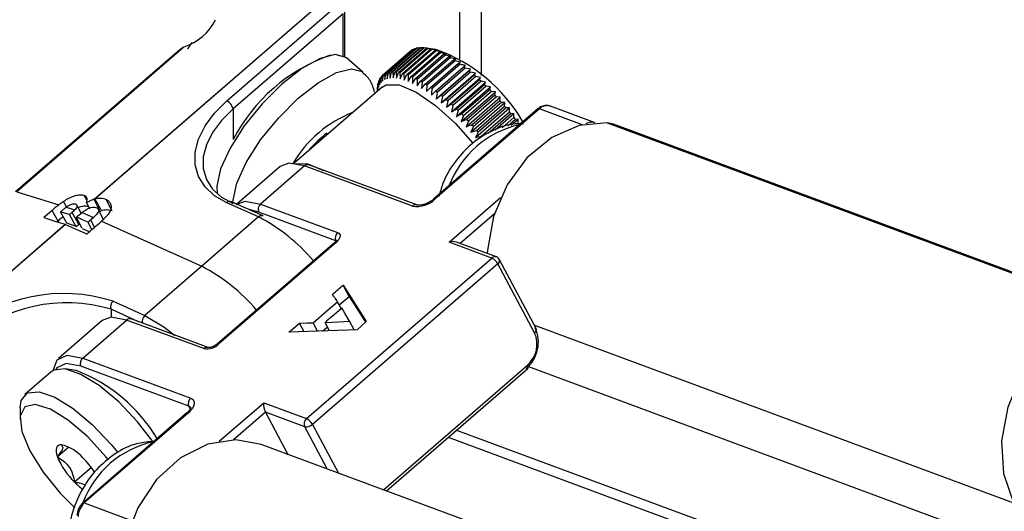
# Paper-space layout 'Sheet2' of a CAD drawing. Units: inches. Extents: x 0.1 to 10.9, y 0.1 to 8.4.
# Drawn here: x 3.1 to 3.3, y 3.4 to 3.5 of the extents above; entities that cross this region are included whole.
import ezdxf

# ---------------------------------------------------------------- set-up
doc = ezdxf.new("R2010")
doc.units = ezdxf.units.IN
doc.header["$MEASUREMENT"] = 0

psp = doc.layouts.new('Sheet2')

# ---------------------------------------------------------------- linework, layer by layer
at = {"color": 7, "linetype": 'Continuous', "lineweight": 25}
for p, q in [((3.194195292793939, 3.460988460705826), (3.194195292793939, 3.573646812600265)), ((3.112377357961704, 3.434827682917364), (3.160965703331658, 3.476906156823243)), ((3.16106191555354, 3.476869197250203), (3.112581515603257, 3.434884295596703)), ((3.14042439395995, 3.455593976356703), (3.163647912346551, 3.475706584014143)), ((3.164980803615544, 3.474014070232874), (3.141756111909164, 3.453901462575434)), ((3.165346879386605, 3.464918788635676), (3.165346879386605, 3.474779514723727)), ((3.131406258138225, 3.467012431116406), (3.096045919957203, 3.436388638218408)), ((3.1304558691172, 3.466406558115503), (3.095771363128906, 3.436369718436971)), ((3.17916037314528, 3.466041802329193), (3.173238628220449, 3.460913221574995)), ((3.173524918246536, 3.461144072241522), (3.179446663171367, 3.46627265299572)), ((3.179606234661316, 3.466375758471303), (3.173683316416707, 3.461247031052133)), ((3.174020059193292, 3.461418335739873), (3.179941804118123, 3.466547063159043)), ((3.180126015323433, 3.466619222325455), (3.174204270398602, 3.461490641571257)), ((3.17458677264657, 3.461601520290376), (3.18050969089118, 3.466730101044574)), ((3.18071736849207, 3.46677116723684), (3.17479562356724, 3.461642586482643)), ((3.175225058606369, 3.461692159243308), (3.1811468035312, 3.466820886662477)), ((3.181377947527672, 3.466830566550655), (3.175456202602841, 3.461701985796457)), ((3.175929050473795, 3.461690252598667), (3.181850795398626, 3.466818833352864)), ((3.18210305915112, 3.466797126936952), (3.17618131422629, 3.461668546182755)), ((3.176694054969731, 3.461595360361537), (3.182616973214341, 3.466724087780706)), ((3.182889183403079, 3.466670995060705), (3.176967438478248, 3.461542414306507)), ((3.177518898774399, 3.461408362521752), (3.18344064369923, 3.466536943275949)), ((3.183731627004432, 3.466453050911748), (3.177809882079601, 3.461324323492577)), ((3.178395368649344, 3.461130139069146), (3.184317113574175, 3.466258719823343)), ((3.184625696676063, 3.466144174479914), (3.178703951751232, 3.461015593725717)), ((3.179180319581524, 3.46604165566422), (3.17916037314528, 3.466041802329193)), ((3.179321117955009, 3.460762303318416), (3.18524286287984, 3.465890884072613)), ((3.179737646476569, 3.466370331867325), (3.179606234661316, 3.466375758471303)), ((3.185566699138855, 3.465746419074819), (3.179644954214025, 3.460617838320621)), ((3.180363025918799, 3.46660294251352), (3.180126015323433, 3.466619222325455)), ((3.180290280092499, 3.460306761914203), (3.186212025017329, 3.465435489333372)), ((3.186548767793915, 3.465261838006074), (3.180627022869084, 3.460133257251877)), ((3.181052937948877, 3.466739340937834), (3.18071736849207, 3.46677116723684)), ((3.181296988462917, 3.459766301490981), (3.187218733387748, 3.464895028910151)), ((3.181805035927243, 3.466779673805239), (3.181377947527672, 3.466830566550655)), ((3.183455896856357, 3.466607049132747), (3.18210305915112, 3.466797126936952)), ((3.182616973214341, 3.466724087780706), (3.183410137384974, 3.466613355726559)), ((3.184226767951188, 3.466457157530974), (3.182889183403079, 3.466670995060705)), ((3.18456820400689, 3.46644645098799), (3.183410137384974, 3.466613502391532)), ((3.18344064369923, 3.466536943275949), (3.184226767951188, 3.466457157530974)), ((3.185049265116298, 3.46621970694069), (3.183731627004432, 3.466453050911748)), ((3.184317113574175, 3.466258719823343), (3.185049265116298, 3.46621970694069)), ((3.185919868392348, 3.465895870681674), (3.184625696676063, 3.466144174479914)), ((3.18524286287984, 3.465890884072613), (3.185919868392348, 3.465895870681674)), ((3.186833884500222, 3.465487555398568), (3.185566699138855, 3.465746419074819)), ((3.186212025017329, 3.465435489333372), (3.186833884500222, 3.465487555398568)), ((3.187785446841026, 3.464996961065955), (3.186548767793915, 3.465261838006074)), ((3.187218733387748, 3.464895028910151), (3.187785446841026, 3.464996961065955)), ((3.16911792915645, 3.461695092542755), (3.165670715645621, 3.464680458055558)), ((3.187567209362124, 3.464693217908155), (3.181645464437294, 3.459564637153958)), ((3.182335376467371, 3.459143855348199), (3.18825829471198, 3.464272436102396)), ((3.188616157244589, 3.464043785410455), (3.182693238999979, 3.458915204656257)), ((3.183400750826742, 3.45844279678022), (3.189323669071352, 3.463571377534417)), ((3.189688571522634, 3.46331706047231), (3.183766826597803, 3.45818833305314)), ((3.184487244942136, 3.4576670857413), (3.190408989866966, 3.46279581316047)), ((3.188771035455422, 3.464426874318312), (3.187567209362124, 3.464693217908155)), ((3.18825829471198, 3.464272436102396), (3.188771035455422, 3.464426874318312)), ((3.189782437104957, 3.463780521785032), (3.188616157244589, 3.464043785410455)), ((3.189323669071352, 3.463571377534417), (3.189782437104957, 3.463780521785032)), ((3.190408989866966, 3.46279581316047), (3.190814958510515, 3.463061570090423)), ((3.173094309887627, 3.460684717548027), (3.17287020580983, 3.460490973119512)), ((3.173238628220449, 3.460913221574995), (3.173326627203878, 3.459790941206341)), ((3.173326627203878, 3.459790941206341), (3.173524918246536, 3.461144072241522)), ((3.173683316416707, 3.461247031052133), (3.17377718199903, 3.460082071176516)), ((3.17377718199903, 3.460082071176516), (3.174020059193292, 3.461418335739873)), ((3.174204270398602, 3.461490641571257), (3.174296962661146, 3.460286228818069)), ((3.174296962661146, 3.460286228818069), (3.17458677264657, 3.461601520290376)), ((3.17479562356724, 3.461642586482643), (3.174885969190226, 3.460402387476194)), ((3.174885969190226, 3.460402387476194), (3.175225058606369, 3.461692159243308)), ((3.175456202602841, 3.461701985796457), (3.175538334987374, 3.46042981382603)), ((3.175538334987374, 3.46042981382603), (3.175929050473795, 3.461690252598667)), ((3.17618131422629, 3.461668546182755), (3.176251713413032, 3.460368507867575)), ((3.176251713413032, 3.460368507867575), (3.176694054969731, 3.461595360361537)), ((3.176967438478248, 3.461542414306507), (3.177022584507863, 3.460218616265802)), ((3.177022584507863, 3.460218616265802), (3.177518898774399, 3.461408362521752)), ((3.177809882079601, 3.461324323492577), (3.177845081672973, 3.459981165675518)), ((3.177845081672973, 3.459981165675518), (3.178395368649344, 3.461130139069146)), ((3.178703951751232, 3.461015593725717), (3.178716858268802, 3.459657329416502)), ((3.178716858268802, 3.459657329416502), (3.179321117955009, 3.460762303318416)), ((3.184660896269434, 3.456035291258596), (3.19186390639298, 3.462273832523768)), ((3.190779758917144, 3.462517003047975), (3.184858013992313, 3.457388422293778)), ((3.185586645575099, 3.456821268845582), (3.191509563819709, 3.46194984959978)), ((3.185719230710131, 3.455183461099011), (3.192922240833677, 3.461422002364183)), ((3.191883852829223, 3.461648453081538), (3.185962107904393, 3.456519725662369)), ((3.186695432766295, 3.455909746042238), (3.192617177691126, 3.461038326796436)), ((3.192993813340198, 3.460715810522172), (3.187070895095589, 3.455587229767974)), ((3.19186390639298, 3.462273832523768), (3.190779758917144, 3.462517003047975)), ((3.191509563819709, 3.46194984959978), (3.19186390639298, 3.462273832523768)), ((3.191509563819709, 3.46194984959978), (3.191883852829223, 3.461648453081538)), ((3.192922240833677, 3.461422002364183), (3.191883852829223, 3.461648453081538)), ((3.192617177691126, 3.461038326796436), (3.192922240833677, 3.461422002364183)), ((3.19398526855349, 3.460510626225811), (3.192993813340198, 3.460715810522172)), ((3.172309358955447, 3.458772059643214), (3.172249519646716, 3.458719553583102)), ((3.172249519646716, 3.458719553583102), (3.172277679321413, 3.457797617566719)), ((3.172277679321413, 3.457797617566719), (3.172323438792796, 3.459172455017812)), ((3.172485356922304, 3.459487051383568), (3.172375064863074, 3.459390985826659)), ((3.172375064863074, 3.459390985826659), (3.172424344293793, 3.458415223765412)), ((3.172424344293793, 3.458415223765412), (3.17250295671899, 3.45979152786623)), ((3.17274700723303, 3.460125337343368), (3.172582742463964, 3.459982632325242)), ((3.172582742463964, 3.459982632325242), (3.172648448371591, 3.458955244193717)), ((3.172648448371591, 3.458955244193717), (3.172764607029716, 3.460328321665143)), ((3.17287020580983, 3.460490973119512), (3.172949991554805, 3.459414745552185)), ((3.179644954214025, 3.460617838320621), (3.179630874376676, 3.459249014133395)), ((3.179630874376676, 3.459249014133395), (3.180290280092499, 3.460306761914203)), ((3.180627022869084, 3.460133257251877), (3.18058243671748, 3.458758419800783)), ((3.18058243671748, 3.458758419800783), (3.181296988462917, 3.459766301490981)), ((3.181645464437294, 3.459564637153958), (3.181566852012097, 3.45818833305314)), ((3.181566852012097, 3.45818833305314), (3.182335376467371, 3.459143855348199)), ((3.182693238999979, 3.458915204656257), (3.182578253661632, 3.45754198051986)), ((3.186781085110165, 3.454272084960639), (3.19398526855349, 3.460510626225811)), ((3.18780539327727, 3.454937797270274), (3.19372831152188, 3.460066378024471)), ((3.18784176619042, 3.453306149452542), (3.195045949633745, 3.459544690717714)), ((3.194102600531394, 3.459724648638825), (3.188180855606563, 3.454596067884627)), ((3.188911833828907, 3.453910849133666), (3.194833578753738, 3.459039429887864)), ((3.195206694443474, 3.458680394035476), (3.189284949518643, 3.453551813281279)), ((3.19372831152188, 3.460066378024471), (3.19398526855349, 3.460510626225811)), ((3.195045949633745, 3.459544690717714), (3.194102600531394, 3.459724648638825)), ((3.194833578753738, 3.459039429887864), (3.195045949633745, 3.459544690717714)), ((3.196098417475547, 3.458529915773814), (3.195206694443474, 3.458680394035476)), ((3.17321281518531, 3.458495302840332), (3.154640336402837, 3.442410995314292)), ((3.17222018665224, 3.457983882081642), (3.172206106814892, 3.457971855553907)), ((3.172206106814892, 3.457971855553907), (3.172208453454449, 3.457625432889144)), ((3.172206106814892, 3.457960709016006), (3.172206106814892, 3.457623672909476)), ((3.172216666692903, 3.457632619472791), (3.172224879931356, 3.458474769744199)), ((3.182578253661632, 3.45754198051986), (3.183400750826742, 3.45844279678022)), ((3.18361194838697, 3.456823028825251), (3.184487244942136, 3.4576670857413)), ((3.184858013992313, 3.457388422293778), (3.184660896269434, 3.456035291258596)), ((3.184660896269434, 3.456035291258596), (3.185586645575099, 3.456821268845582)), ((3.185962107904393, 3.456519725662369), (3.185719230710131, 3.455183461099011)), ((3.188894234032222, 3.452291374508642), (3.196098417475547, 3.458529915773814)), ((3.189932622036675, 3.45123333339789), (3.19713680548, 3.457471874663062)), ((3.190007714502534, 3.452834621566339), (3.195929459427364, 3.457963202320536)), ((3.196296708518205, 3.457588913311021), (3.190374963593374, 3.452460332556824)), ((3.191087168699253, 3.451715127832159), (3.197008913624084, 3.456843855251329)), ((3.195929459427364, 3.457963202320536), (3.196098417475547, 3.458529915773814)), ((3.19713680548, 3.457471874663062), (3.196296708518205, 3.457588913311021)), ((3.197008913624084, 3.456843855251329), (3.19713680548, 3.457471874663062)), ((3.185719230710131, 3.455183461099011), (3.186695432766295, 3.455909746042238)), ((3.187070895095589, 3.455587229767974), (3.186781085110165, 3.454272084960639)), ((3.186781085110165, 3.454272084960639), (3.18780539327727, 3.454937797270274)), ((3.188180855606563, 3.454596067884627), (3.18784176619042, 3.453306149452542)), ((3.190952236924663, 3.450137746054208), (3.198155247048209, 3.45637628731938)), ((3.19736912279625, 3.456456219729328), (3.19144737787142, 3.45132763897513)), ((3.191944865457734, 3.449011065736382), (3.199149048901059, 3.455249607001554)), ((3.192144329820171, 3.450558821189912), (3.198066074745002, 3.45568740194411)), ((3.198416897358936, 3.45528876654918), (3.192495152434105, 3.45016003913001)), ((3.193172157946613, 3.449371714903466), (3.199093902871444, 3.454500442322635)), ((3.198155247048209, 3.45637628731938), (3.19736912279625, 3.456456219729328)), ((3.199149048901059, 3.455249607001554), (3.198416897358936, 3.45528876654918)), ((3.199093902871444, 3.454500442322635), (3.199149048901059, 3.455249607001554)), ((3.218206108752277, 3.45098752290418), (3.208793737484793, 3.45447858924175)), ((3.206127954946807, 3.453920089026926), (3.184134075688644, 3.434872855728857)), ((3.206438884688254, 3.453926248955766), (3.18444500543009, 3.434879015657697)), ((3.18784176619042, 3.453306149452542), (3.188911833828907, 3.453910849133666)), ((3.189284949518643, 3.453551813281279), (3.188894234032222, 3.452291374508642)), ((3.188894234032222, 3.452291374508642), (3.190007714502534, 3.452834621566339)), ((3.189284949518643, 3.453551813281279), (3.188911833828907, 3.453910849133666)), ((3.190374963593374, 3.452460332556824), (3.189932622036675, 3.45123333339789)), ((3.192908160996328, 3.447859305708279), (3.200111171119874, 3.454097846973451)), ((3.199434165607366, 3.45409286036439), (3.193512420682536, 3.448964279610192)), ((3.194165959799462, 3.448160995556465), (3.200087704724293, 3.453289576310663)), ((3.200416234262425, 3.452875541093633), (3.19561618304636, 3.448718762446428)), ((3.197066406293257, 3.449488166891535), (3.201038093745318, 3.452927607158828)), ((3.200111171119874, 3.454097846973451), (3.199434165607366, 3.45409286036439)), ((3.200087704724293, 3.453289576310663), (3.200111171119874, 3.454097846973451)), ((3.201038093745318, 3.452927607158828), (3.200416234262425, 3.452875541093633)), ((3.201042787024434, 3.452061550496922), (3.201038093745318, 3.452927607158828)), ((3.189932622036675, 3.45123333339789), (3.191087168699253, 3.451715127832159)), ((3.19144737787142, 3.45132763897513), (3.190952236924663, 3.450137746054208)), ((3.198581162128002, 3.449930508448235), (3.201042787024434, 3.452061550496922)), ((3.201356063405439, 3.451643261995693), (3.199782641581742, 3.450281037732224)), ((3.20045964709425, 3.450478742114993), (3.201922776858717, 3.45174534081647)), ((3.201922776858717, 3.45174534081647), (3.201356063405439, 3.451643261995693)), ((3.201952109853193, 3.450823404800087), (3.201922776858717, 3.45174534081647)), ((3.220747519393684, 3.450954376620422), (3.329352344781474, 3.410672255296258)), ((3.22205225098798, 3.450666179949695), (3.220747519393684, 3.450954376620422)), ((3.33065707637577, 3.410384058625531), (3.22205225098798, 3.450666179949695)), ((3.161622762407923, 3.448457552130618), (3.161560576459633, 3.448807201424773)), ((3.192495152434105, 3.45016003913001), (3.191944865457734, 3.449011065736382)), ((3.191944865457734, 3.449011065736382), (3.193172157946613, 3.449371714903466)), ((3.193512420682536, 3.448964279610192), (3.192908160996328, 3.447859305708279)), ((3.159205723663093, 3.446733945375204), (3.159428654421112, 3.446558387403265)), ((3.1605714678859, 3.447998490767068), (3.160856584592207, 3.447794919785404)), ((3.192908160996328, 3.447859305708279), (3.194165959799462, 3.448160995556465)), ((3.157904512028135, 3.44536218788853), (3.157924458464378, 3.445254682463776)), ((3.158257681281627, 3.445544199119254), (3.158352720183729, 3.445853662210977)), ((3.180563663601016, 3.433609190326828), (3.157756673735975, 3.442068385938811)), ((3.151677703960753, 3.441746602989409), (3.142496476689741, 3.43379604150164)), ((3.156814497953404, 3.441847508490407), (3.147533538501173, 3.433810121338989)), ((3.179621487818444, 3.433388312878423), (3.156814497953404, 3.441847508490407)), ((3.096045919957203, 3.436388638218408), (3.104900964329641, 3.433619163544949)), ((3.106576464974114, 3.433214074891235), (3.105922925857187, 3.434369208213703)), ((3.110813322696239, 3.434617658676915), (3.110246609242961, 3.435620993752969)), ((3.111419929022004, 3.43296606442294), (3.110776949783089, 3.434103597948722)), ((3.112581515603257, 3.434884295596703), (3.112377357961704, 3.434827682917364)), ((3.113571797496769, 3.432354178158169), (3.112377357961704, 3.434827682917364)), ((3.116142541132653, 3.432401257614303), (3.115020847423888, 3.434718857507858)), ((3.147121703258728, 3.431072032969619), (3.14042439395995, 3.434082478192699)), ((3.148082652157765, 3.431285137174488), (3.141385342858987, 3.434295582397568)), ((3.147533538501173, 3.433810121338989), (3.163823910313408, 3.427767817806862)), ((3.104782459031957, 3.430223429439426), (3.103515273670591, 3.432466523527012)), ((3.106632784323509, 3.429784754507037), (3.105289333176504, 3.43216204704435)), ((3.106454439717094, 3.433133555821398), (3.108281298613064, 3.432562149089004)), ((3.108547642202907, 3.429159228399834), (3.107185417939438, 3.431569080561017)), ((3.109074462783697, 3.429615356463937), (3.107712238520228, 3.432025208625119)), ((3.109649389475428, 3.431879130312629), (3.108702520413741, 3.433554190962185)), ((3.109143688650661, 3.431462161796151), (3.109825387442285, 3.432023448645451)), ((3.109825387442285, 3.432023448645451), (3.112240079547556, 3.430937687854919)), ((3.114455307290389, 3.430343841381751), (3.113326573662949, 3.432674787787792)), ((3.113798248214125, 3.432208686505567), (3.113590570613234, 3.432129780750427)), ((3.163447274664335, 3.426051250970121), (3.1471569028521, 3.432093554502249)), ((3.057772228764816, 3.387538055877838), (3.106252628715099, 3.429523250861283)), ((3.10634884093698, 3.429486437953215), (3.057868440986697, 3.387501096304798)), ((3.104782459031957, 3.430223429439426), (3.104580648029962, 3.430046258152791)), ((3.108615694750092, 3.42902898990436), (3.106632784323509, 3.429784754507037)), ((3.109147208609998, 3.429487611272994), (3.108622734668766, 3.429027376589664)), ((3.109791361168693, 3.428734339974848), (3.108669667459927, 3.431051939868403)), ((3.109331419815307, 3.429684582330901), (3.109148381929777, 3.429487904602939)), ((3.111877523735831, 3.428370757508317), (3.111110172600337, 3.429954739210026)), ((3.112240079547556, 3.430937687854919), (3.111681579332731, 3.430449293496892)), ((3.113951953105179, 3.430168283409811), (3.135101042122432, 3.420661606565087)), ((3.147121703258728, 3.431072032969619), (3.135101042122432, 3.420661606565087)), ((3.111408195824214, 3.427965082194713), (3.10989226666969, 3.428542942185892)), ((3.163193837592061, 3.425693681767458), (3.138445003492705, 3.404260649363677)), ((3.163504767333507, 3.425699695031326), (3.138755933234151, 3.404266662627545)), ((3.196411693856551, 3.4224048664268), (3.187360705081013, 3.425761734314642)), ((3.197353869639123, 3.422625890540177), (3.18889658067178, 3.425762467639504)), ((3.157255666190324, 3.388494751492675), (3.196411693856551, 3.4224048664268)), ((3.197642506304768, 3.421185347181457), (3.15848647863854, 3.387275232247332)), ((3.205399323364021, 3.406634715271599), (3.197642506304768, 3.421185347181457)), ((3.205778305652653, 3.4074912387103), (3.198021488593398, 3.422041870620159)), ((3.135101042122432, 3.420661606565087), (3.123080380986135, 3.410251326825527)), ((3.164977283656207, 3.416675545945733), (3.169875893733712, 3.40896566167764)), ((3.166244469017574, 3.414298106743447), (3.164977283656207, 3.416675545945733)), ((3.116383071687357, 3.413261918713579), (3.123080380986135, 3.410251326825527)), ((3.164563101774204, 3.411720029858944), (3.163780497481583, 3.413187852902527)), ((3.164153613171318, 3.412487674324383), (3.166244469017574, 3.414298106743447)), ((3.114112697914909, 3.409214405470797), (3.104831738462677, 3.401177018319379)), ((3.109968532455328, 3.401277777155405), (3.119249491907559, 3.409315164306823)), ((3.135539863719794, 3.403272860774695), (3.119249491907559, 3.409315164306823)), ((3.136482039502365, 3.403493884888073), (3.120190494370352, 3.4095361884202)), ((3.159592919190178, 3.40695151161194), (3.158641356849374, 3.408736717655755)), ((3.162108516796446, 3.40704640384907), (3.161179247531444, 3.408789223715867)), ((3.167279337062689, 3.407241174932392), (3.166300788366967, 3.409075660406926)), ((3.167912929743373, 3.40726508132289), (3.1534834431007, 3.406721394270276)), ((3.156719459051301, 3.406843272862324), (3.155742083675358, 3.40867790500183)), ((3.160638347113305, 3.40699096448951), (3.161663828600189, 3.407879314227219)), ((3.109968532455328, 3.401277777155405), (3.132775522320368, 3.392818581543421)), ((3.103305249430142, 3.398366917448571), (3.097754273555489, 3.393559826313832)), ((3.108585188435836, 3.398638247647475), (3.106222122400843, 3.398979390373232)), ((3.132398886671295, 3.391102161371653), (3.109591896806255, 3.399561356983637)), ((3.174115098095394, 3.373223554573511), (3.203985473030274, 3.399092322401965)), ((3.096731138708164, 3.390760431986007), (3.096731138708164, 3.388372286240737)), ((3.148204677414785, 3.391851619380517), (3.157255666190324, 3.388494751492675)), ((3.131984704789293, 3.389710457448736), (3.10999082553113, 3.370663224150667)), ((3.13229563453074, 3.389716470712604), (3.110302928592355, 3.370669384079507)), ((3.148551980069382, 3.389866508979348), (3.153310965093181, 3.380940038765361)), ((3.156879030541251, 3.386778331320907), (3.148551980069382, 3.389866508979348)), ((3.188958766620069, 3.386078886067625), (3.248581011192146, 3.363964888197082)), ((3.18719174703283, 3.384547850420946), (3.246813991604907, 3.362433852550403)), ((3.107031713048383, 3.382488380878781), (3.104628754140903, 3.380407938245565)), ((3.256260389145983, 3.342755519876182), (3.147655563758193, 3.383037641200345)), ((3.11180477790953, 3.378128324579857), (3.108262525496599, 3.375060533352576)), ((3.110302928592355, 3.370669384079507), (3.119715299859839, 3.367178317741936))]:
    psp.add_line(p, q, dxfattribs=at)
at = {"color": 8, "linetype": 'Continuous', "lineweight": 25}
for p, q in [((3.18961934565567, 3.464373341603394), (3.18961934565567, 3.564078536467141)), ((3.164980803615544, 3.465108426444964), (3.164980803615544, 3.474014070232874)), ((3.141756111909164, 3.453901462575434), (3.141756111909164, 3.447416817486607)), ((3.215491046783571, 3.450568647743061), (3.206438884688254, 3.453926248955766)), ((3.187360705081013, 3.425761734314642), (3.198242072711858, 3.435184958790082)), ((3.1471569028521, 3.432093554502249), (3.145103593238774, 3.432624335037293)), ((3.196923261280214, 3.431756958390636), (3.189669798406169, 3.425475590953528)), ((3.112447757148446, 3.428865311795184), (3.111681579332731, 3.430449293496892)), ((3.121788555909408, 3.408943661931783), (3.115947770049332, 3.411569404932309)), ((3.115947770049332, 3.411569404932309), (3.115947770049332, 3.409915024043858)), ((3.205391110125568, 3.40821825697839), (3.306567647992236, 3.370691383825364)), ((3.173502625170734, 3.373450885280701), (3.203891607447951, 3.399768741254583)), ((3.204102805008179, 3.399491104461867), (3.304634016996372, 3.362203588543766)), ((3.132691043296277, 3.390554514364785), (3.132398886671295, 3.391102161371653)), ((3.138826332420894, 3.383729019880147), (3.148204677414785, 3.391851619380517)), ((3.148551980069382, 3.389866508979348), (3.141812431258558, 3.384029683073526)), ((3.161636842245271, 3.377851714441947), (3.156879030541251, 3.386778331320907)), ((3.15848647863854, 3.387275232247332), (3.163971748605567, 3.376985804445013))]:
    psp.add_line(p, q, dxfattribs=at)
at = {"color": 7, "linetype": 'Continuous', "lineweight": 25, "flags": 128}
for points in [[(3.165670715645621, 3.464680458055558), (3.165565116865507, 3.46476684372429), (3.163325249407314, 3.465374036709945), (3.160123259730305, 3.46456781935677), (3.15624309122101, 3.462419910836259), (3.152029699894466, 3.459121122277479), (3.147858548079967, 3.454964490295247), (3.144099231507913, 3.450319463954987), (3.141084972995552, 3.44559875848898), (3.139085636092062, 3.441221689053259), (3.13827839208408, 3.437577357819551), (3.138373430986183, 3.435999096051766)], [(3.17321281518531, 3.458495302840332), (3.174098671618488, 3.458988977137365), (3.17680552034874, 3.458956710843441), (3.180390012273717, 3.457459554805382), (3.184502498099263, 3.454643880665623), (3.188738182501609, 3.450785565237212), (3.192359047339736, 3.446676159376086)], [(3.14042439395995, 3.434082478192699), (3.137832530568044, 3.435574060961808), (3.135817940507427, 3.437450492618443), (3.134439289767052, 3.43965486715332), (3.133738817858963, 3.442120305339034), (3.133738817858963, 3.444771714709727), (3.134439289767052, 3.447528576195561), (3.135817940507427, 3.45030729076228), (3.137832530568044, 3.45302323272082), (3.14042439395995, 3.455593976356703)], [(3.141756111909164, 3.453901462575434), (3.139305046890743, 3.451475330602317), (3.137399575569577, 3.448922773423009), (3.136094843975281, 3.446321376807898), (3.135433091619901, 3.44375033984207), (3.135433091619901, 3.441287541625858), (3.136094843975281, 3.439008074625122), (3.137399575569577, 3.436981018041853), (3.139305046890743, 3.43526797116445), (3.141756111909164, 3.433921000058108)], [(3.220747519393684, 3.450954376620422), (3.214837507666644, 3.450409222918084), (3.209034268039497, 3.447881892114026), (3.203812995022755, 3.443578888489357), (3.19960077701599, 3.437852207977792), (3.196741396714462, 3.431169858506197), (3.1954683447542, 3.424078460426633), (3.19543197184105, 3.423338242311029)], [(3.156814497953404, 3.441847508490407), (3.15353272253142, 3.442448688212194), (3.151677703960753, 3.441746602989409)], [(3.155008758813457, 3.442354675964898), (3.157537262937294, 3.442269610280917), (3.160856584592207, 3.440918385890377)], [(3.142396744508522, 3.433709215837991), (3.144251763079189, 3.434411301060776), (3.147533538501173, 3.433810121338989)], [(3.103515273670591, 3.432466523527012), (3.102523818457299, 3.431607800113725), (3.101744734124015, 3.430933141240775)], [(3.107185417939438, 3.431569080561017), (3.106123563539404, 3.431901130058486), (3.105289333176504, 3.43216204704435)], [(3.101744734124015, 3.430933141240775), (3.104268544968737, 3.430143643694451), (3.106252628715099, 3.429523250861283)], [(3.163823910313408, 3.427767817806862), (3.164072654106564, 3.427633619357133), (3.164243958794305, 3.427445741527514), (3.164330784457954, 3.42721137090165), (3.164330784457954, 3.426939600707829), (3.164242785474526, 3.426640844159091), (3.164071480786785, 3.42632654112328), (3.163821563673849, 3.426008718128131), (3.163504767333507, 3.425699695031326)], [(3.158641356849374, 3.408736717655755), (3.161519510267367, 3.411229288861359), (3.163780497481583, 3.413187852902527)], [(3.166244469017574, 3.414298106743447), (3.168987690660976, 3.40998043662154), (3.16971866888332, 3.408829703248244)], [(3.166300788366967, 3.409075660406926), (3.165412585294232, 3.410629722454268), (3.164714460025701, 3.411850708349335)], [(3.119249491907559, 3.409315164306823), (3.115966543165797, 3.409916490693582), (3.114112697914909, 3.409214405470797)], [(3.123080380986135, 3.410251326825527), (3.127100174549137, 3.407889434110313), (3.129392841397387, 3.406123294512908)], [(3.155742083675358, 3.40867790500183), (3.157365958249554, 3.408710757955643), (3.158641356849374, 3.408736717655755)], [(3.161179247531444, 3.408789223715867), (3.164046841071426, 3.408949675195651), (3.166300788366967, 3.409075660406926)], [(3.169875893733712, 3.40896566167764), (3.168776493100748, 3.408013366011974), (3.167912929743373, 3.40726508132289)], [(3.329352344781474, 3.410672255296258), (3.323442333054434, 3.410127101593921), (3.317639093427287, 3.407599770789862), (3.312417820410545, 3.403296767165193), (3.30820560240378, 3.397570086653629), (3.305346222102252, 3.390887737182033), (3.30407317014199, 3.383796339102469), (3.304492045303108, 3.376875659050755), (3.306567647992236, 3.370691383825364)], [(3.1534834431007, 3.406721394270276), (3.154748281822509, 3.407816981613957), (3.155742083675358, 3.40867790500183)], [(3.103765190783527, 3.398682100474217), (3.104544275116812, 3.400885448354287), (3.106686757033344, 3.401879103542164), (3.109968532455328, 3.401277777155405)], [(3.124750015031713, 3.383686633703129), (3.121556238593158, 3.387821852599394), (3.117583377821318, 3.392007964241075), (3.113476758594667, 3.395449311153008), (3.109600110044708, 3.397840096867781), (3.106298388186481, 3.398967950505386), (3.103864922964746, 3.398732553224716), (3.103305249430142, 3.398366917448571)], [(3.096731138708164, 3.390760431986007), (3.096965802663972, 3.392347933647053), (3.098315120409872, 3.393925462089976), (3.100747412311828, 3.394160859370646), (3.104049134170055, 3.393033005733041), (3.107925782720014, 3.390642220018269), (3.112032401946665, 3.387200873106335), (3.116005262718505, 3.383014761464654), (3.117405033214903, 3.381304647886699)], [(3.132775522320368, 3.392818581543421), (3.133148638010104, 3.392617210536343), (3.133405595041714, 3.3923354671244), (3.133535833537188, 3.391983911185604), (3.133534660217409, 3.391576329227359), (3.133403248402157, 3.391128121071765), (3.133145118050767, 3.390656593185562), (3.132772002361031, 3.390180078690298), (3.13229563453074, 3.389716470712604)], [(3.115422122788321, 3.37975454579361), (3.114957488155819, 3.380339299038491), (3.111083186245419, 3.384610183034208), (3.106997686774791, 3.388124275772442), (3.103145677940192, 3.390500394989977), (3.099942514943405, 3.391481436990229), (3.097736673758804, 3.390960923003251), (3.096766338301535, 3.388995172378437), (3.097137107351712, 3.385797435985627), (3.09880791471707, 3.381713989824612), (3.101600415791192, 3.377187468782036), (3.10520837411175, 3.372708320525539), (3.108283645252622, 3.369613836273285)], [(3.147655563758193, 3.383037641200345), (3.142307572205314, 3.384029389743581), (3.136379960681589, 3.383102173788193), (3.1306518135203, 3.380219473756056), (3.125590111993508, 3.375617273587732), (3.121609037983215, 3.369671622272403), (3.119034774387994, 3.362868714193511)], [(3.105507570655406, 3.382972521952608), (3.105133281645891, 3.382943188958132), (3.104825871863782, 3.38282292368078), (3.104593554547531, 3.382613632765194), (3.104438676336698, 3.382319129500654), (3.104363583870839, 3.38194425383125), (3.104371797109292, 3.381495459015766), (3.10445979609272, 3.380980371632766), (3.104628754140903, 3.380407938245565)]]:
    psp.add_lwpolyline(points, dxfattribs=at)
at = {"color": 8, "linetype": 'Continuous', "lineweight": 25, "flags": 128}
for points in [[(3.14171269907734, 3.43414847743027), (3.14172443227513, 3.434592138971721), (3.142532849602891, 3.438236470205429), (3.14453218650638, 3.442613392976177), (3.147546445018742, 3.447334098442185), (3.151305761590796, 3.451979124782444), (3.155476913405295, 3.456135756764676), (3.159690304731838, 3.459434545323457), (3.163570473241134, 3.461582600508939), (3.166772462918143, 3.462388671197142), (3.169012330376336, 3.461781478211488), (3.169102675999322, 3.461708439055242)], [(3.109591896806255, 3.399561356983637), (3.10650841242693, 3.400126163792274), (3.104496169005871, 3.399192787908045), (3.104277931526969, 3.398891538054776)]]:
    psp.add_lwpolyline(points, dxfattribs=at)
at = {"color": 7, "linetype": 'Continuous', "lineweight": 25}
for centre, radius, start, end in [((3.127713713353472, 3.477962457738611), 0.01155586301469612, 288.6350262621042, 333.1502156565095), ((3.17445694702635, 3.430507060230059), 0.03681418894715362, 109.3311576450752, 152.6563004136686), ((3.180828063867976, 3.464309757558006), 0.002400255483066325, 120.599993271971, 125.1362214911525), ((3.180998178698001, 3.464121512995521), 0.002645604061226299, 109.2484507738318, 113.5340681870927), ((3.181310121688132, 3.463227868901209), 0.003592536631230082, 99.49698628700236, 102.8737669685124), ((3.18147555232388, 3.461735323151429), 0.005096178175220966, 91.0974272571318, 93.69865537901981), ((3.181443677526708, 3.460610753341902), 0.006221414821737799, 83.91603434624372, 86.24798919060338), ((3.180886267064751, 3.457126266092563), 0.009752616312232263, 78.14871143154419, 79.77811224559449), ((3.179735375364801, 3.453138514901023), 0.01390132714341142, 73.29329115676373, 74.54148328431569), ((3.180541332491886, 3.455613901927132), 0.01129463017654273, 68.80028074586333, 70.47009726583755), ((3.173227123312826, 3.434089343368566), 0.03428706060315344, 29.88379257545883, 70.68457113066766), ((3.179847283954268, 3.453360830763959), 0.01364237911288901, 65.21345844068692, 66.70275632696676), ((3.177408399953481, 3.447950265144296), 0.01957643683633621, 62.16631520960083, 63.27522977888133), ((3.175786429092581, 3.444752594003003), 0.02316064043773414, 59.42570504333052, 60.42192140869123), ((3.158891354436131, 3.417915694744348), 0.05487590227506298, 57.20238983654233, 57.64579033768491), ((3.150897563034305, 3.40804739635657), 0.06752390769948273, 54.93690621912784, 55.31431585739714), ((3.170957133622578, 3.4365422867653), 0.0326744909605984, 52.65090814348746, 53.46438161333193), ((3.175211288189269, 3.45879811172714), 0.002892244287932839, 133.0041744461712, 136.7439763790239), ((3.175277022188713, 3.45862185186669), 0.003071068843808618, 121.2612914290327, 124.78644368262), ((3.175064733559095, 3.459027660325927), 0.002608960226874875, 109.2572899226011, 113.6043057966949), ((3.175489796102935, 3.457560612149578), 0.004140578457790691, 99.65127707084145, 102.5969408808467), ((3.175537166977176, 3.45707406769638), 0.004628626272549112, 91.0022743820608, 93.86638940422704), ((3.175414054216894, 3.45422845081627), 0.007479552592528997, 84.1121843841953, 86.051839152646), ((3.175299486452923, 3.453662324604721), 0.00805468048199202, 78.04879405974634, 80.02970048822388), ((3.174202226910327, 3.44937867735786), 0.01247852705235225, 73.1953760064953, 74.58608018929684), ((3.173377438262865, 3.447138993213905), 0.0148637743425477, 69.0007714766581, 70.2696065349851), ((3.17054647188947, 3.440657650776212), 0.02193607684656137, 65.49500689956493, 66.42120786808864), ((3.151106441950534, 3.412180765996629), 0.06411086046086198, 49.20470538723409, 49.64785043832565), ((3.182858226591998, 3.457528058905767), 0.01067540737475521, 173.5917993632087, 174.9122423264735), ((3.176107350385522, 3.45839390116568), 0.003863176548157802, 165.0426658329209, 168.3734371044308), ((3.17537725862177, 3.458703719763825), 0.003073261768217281, 155.4087608468303, 159.2703537755743), ((3.175558053249812, 3.458630327538744), 0.003269025212177469, 145.3073233044431, 148.7067062103976), ((3.169895722190868, 3.439719176404974), 0.02306285999329089, 62.26993434065601, 63.21104273006333), ((3.165576384822893, 3.432199182990593), 0.03173457737580853, 59.5784119372302, 60.30533710389398), ((3.170028248546487, 3.439487525886302), 0.02319130624987804, 56.89949087827362, 57.94868929595491), ((3.160370441764986, 3.423154364663935), 0.04975182614785404, 47.3117879915322, 47.8954658535725), ((3.16635336776112, 3.429068956110988), 0.04134430694296926, 45.74291140317042, 46.46050082716732), ((3.167623558223899, 3.435354910565705), 0.02796373180177456, 54.73962455852376, 55.65310690316539), ((3.164331141057529, 3.430462868386094), 0.03385761311309964, 52.67967645833114, 53.46457427084881), ((3.159098662667956, 3.423455600355247), 0.0426014210126384, 50.90734836620567, 51.55501491869393), ((3.167837774296403, 3.430032572145847), 0.03961392274759319, 44.07685363738439, 44.83528449703839), ((3.165769034546936, 3.427453109803277), 0.04289225993984266, 42.54625294157071, 43.25311510725), ((3.139263843168199, 3.453310648350078), 0.002561340454932704, 13.33628667410018, 63.05706214540712), ((3.156023334319185, 3.419822538016037), 0.04736099878882923, 49.0385400169618, 49.63733312053215), ((3.15244853692731, 3.415713651874728), 0.05280758347967255, 47.41748718211888, 47.96833056195164), ((3.159886943656169, 3.421733829128649), 0.05109296583320512, 41.05193072337227, 41.64742525061415), ((3.170104311416317, 3.429953161977007), 0.0379863842067391, 39.45581101065513, 40.25665352755824), ((3.161916029363898, 3.424903991384088), 0.03961392275836735, 44.07685363752055, 44.83528449696783), ((3.12461389437378, 3.393065099166948), 0.09655715248524553, 38.27455597753695, 38.58818652979767), ((3.160024994001051, 3.422478598421723), 0.04265716058235636, 42.55518941067194, 43.26580310570665), ((3.154889915480323, 3.417431095129734), 0.04985316059913635, 41.0340102142482, 41.64444086568705), ((3.210270032061653, 3.458645820069794), 0.01133554836720005, 215.5104505789583, 218.1521613662779), ((3.1785250965589, 3.427140859495141), 0.02751772728279278, 128.0605741284037, 138.5346563497432), ((3.16443725645746, 3.425028444978777), 0.03766018260998742, 39.46257339341228, 40.27018140885861), ((3.148491821802764, 3.432700259683102), 0.001466321854613622, 130.8081762466749, 204.4412455960792), ((3.180559870986558, 3.438901115859262), 0.005592097967288193, 260.3397662841143, 314.0076460970429), ((3.106007234890265, 3.428737768877899), 0.0008229216703220345, 65.47352405207491, 72.65058039616383), ((3.147765711522459, 3.430441163495509), 0.0009015225660610502, 69.41714613426086, 135.590464889669), ((3.129125206672084, 3.396604614835097), 0.03888286000608845, 40.43108839698658, 62.42955713507344), ((3.164782193614999, 3.426657956150974), 0.001466321854614144, 130.8081762466522, 204.4412455960404), ((3.188129745544611, 3.423452672666957), 0.002433760244450251, 71.63420903619381, 108.4205042708455), ((3.195137683565706, 3.419888193587834), 0.002820770178438427, 27.37794170088655, 63.15018947591092), ((3.196917881628719, 3.421453891086627), 0.001250467218418995, 28.047790995593, 69.59461800511029), ((3.105974280631626, 3.381318797257613), 0.03359621912645036, 71.95159806974705, 131.5766067677252), ((3.106577980161211, 3.380461907420461), 0.03248798799552191, 73.23734131083728, 131.5941182081689), ((3.117352216465553, 3.41211042704543), 0.001505049721079837, 130.0854038969225, 201.0677275830606), ((3.198889424172589, 3.404634897011215), 0.007327060797535801, 310.7738354180648, 24.45982077078551), ((3.200064937000285, 3.404207577624619), 0.005860603640837765, 310.7642521556431, 24.46546260016597), ((3.136165754583789, 3.406948104571502), 0.003728157231072888, 260.3352973730434, 314.0081836980021), ((3.110926631149992, 3.400168007843569), 0.00146613131547229, 130.8050741169092, 204.4422980063127), ((3.0965178713083, 3.366938606414152), 0.03391883543074483, 30.6969606390664, 69.15933314342722), ((3.133733625924233, 3.391708811154356), 0.001466135338972742, 130.8051918242506, 204.442180299003), ((3.151804883975042, 3.391458553119101), 0.003621600248837643, 173.7691939670697, 206.0781627949727), ((3.158213769794188, 3.387384981103609), 0.001466135338972643, 130.8051918242506, 204.4421802990102), ((3.155981014877212, 3.385977431695337), 0.002821636924214329, 27.38362155584058, 63.14450962095037), ((3.157192143341535, 3.388613883107034), 0.001862066052871241, 260.3195268955104, 314.0357507252406), ((3.103532649610241, 3.374720114574564), 0.00848543108320564, 40.13331261226332, 76.54140768055126), ((3.118995473792365, 3.386262340201984), 0.01551375698568988, 202.1707714768716, 226.2245190774086), ((3.097115029504736, 3.367210906426561), 0.01830266785254114, 32.7539969674764, 45.16273889728144), ((3.119263898917759, 3.38599026150528), 0.01550771339185131, 224.8128248648267, 233.210764226109), ((3.112859753975849, 3.367808475254721), 0.003836946096235434, 131.7875063375204, 179.7778757163088), ((3.299825515093961, 3.367763179172644), 0.007350560421233548, 310.8565984558778, 23.47599498282845)]:
    psp.add_arc(centre, radius, start, end, dxfattribs=at)
at = {"color": 8, "linetype": 'Continuous', "lineweight": 25}
for centre, radius, start, end in [((3.20807536120581, 3.45224530048079), 0.002345984477365159, 72.16870737130175, 134.2319636909025), ((3.176146662051964, 3.429609333053498), 0.0252472297344812, 111.1060982225122, 149.4639511015758), ((3.206288714613452, 3.453655907863872), 0.0003092496682817231, 60.9485412418617, 121.3213719491777), ((3.206855058833083, 3.43018662473303), 0.02089436680345206, 102.7088975610327, 159.0772272721505), ((3.217487383463074, 3.448895377839097), 0.00221215664334411, 71.04060398352682, 124.4097249166128), ((3.157469157922717, 3.441174901378453), 0.0009386053496928186, 72.16226157601984, 134.22530071197), ((3.141067853424294, 3.43345408341479), 0.0008993998438728342, 69.32899348906113, 135.6786175348628), ((3.180275835387141, 3.432716105558784), 0.0009381009653740289, 72.20757988467392, 134.2286587302691), ((3.184295271805398, 3.434611549171159), 0.0003065264748512529, 60.75893793833732, 122.2446471064158), ((3.163354460728408, 3.425429968323213), 0.0003087791647856571, 60.87103560794289, 121.3448456669638), ((3.197069694446858, 3.421718611941675), 0.0009507418131117398, 72.60855042212678, 133.7959200311475), ((3.197243916383757, 3.421873814632452), 0.0007955258362938633, 300.0688011030297, 12.1957005852764), ((3.117107266595817, 3.386197200988793), 0.03887893014769685, 40.43047418630361, 62.43105696748425), ((3.119903519871045, 3.408644317695238), 0.0009369032785170523, 72.16354202361956, 134.2726965913568), ((3.124071165984102, 3.409087357767), 0.001528554507175293, 130.4048436140402, 197.0611390416486), ((3.205000733443013, 3.407323182722594), 0.0007955258362927395, 300.0688011028913, 12.19570058530343), ((3.136198099161484, 3.402585605171266), 0.0009516271124457867, 72.64006026494943, 133.7644101884094), ((3.138605418552358, 3.403995653855245), 0.000310000684030013, 60.95278709607386, 121.4162496752402), ((3.203471042995369, 3.399365657969645), 0.0005825380617368077, 332.0166506793979, 43.78413218628064), ((3.132189865626112, 3.390397019288089), 0.0007354693435783228, 28.25419518746138, 73.48891187389695), ((3.132145327925641, 3.38944674400449), 0.000308779164785906, 60.87103560805499, 121.3448456669913), ((3.129160927332159, 3.363618042831044), 0.02041831678932333, 101.990669388606, 159.7954554445787), ((3.110152289533192, 3.370398376381554), 0.0003100601530271859, 60.93259798399539, 121.3826118637797)]:
    psp.add_arc(centre, radius, start, end, dxfattribs=at)
at = {"color": 7, "linetype": 'Continuous', "lineweight": 25}
for points, knots in [([(3.130484028791897, 3.46637678512611), (3.130570369005369, 3.466468761628139), (3.130829418849493, 3.466744722244342), (3.131175514619386, 3.466905343946078), (3.131406258138225, 3.467012431116406)], [0, 0, 0, 0, 0.3332957553655407, 1, 1, 1, 1]), ([(3.133068852265129, 3.467959300178094), (3.13275276501632, 3.467532315160029), (3.132418425178763, 3.467080673715728), (3.13214734228859, 3.466590123538637), (3.132132543081453, 3.466563342970978)], [0, 0, 0, 0, 0.9454070777858479, 1, 1, 1, 1]), ([(3.190814958510515, 3.463061570090423), (3.190569816484709, 3.463117957939984), (3.190194612231974, 3.463204262851956), (3.18981883304645, 3.463288024883594), (3.189688571522634, 3.46331706047231)], [0, 0, 0, 0, 0.6533562026980441, 1, 1, 1, 1]), ([(3.171626486844044, 3.4574095420498), (3.171389382006924, 3.458285439221295), (3.170935980124409, 3.459960366781909), (3.169616942458993, 3.461080601399331), (3.168987690660976, 3.461615013467835)], [0, 0, 0, 0, 0.5229463005392289, 1, 1, 1, 1]), ([(3.172949991554805, 3.459414745552185), (3.172949991424824, 3.459415772214357), (3.172949933435405, 3.459873802301535), (3.173027488519344, 3.460327434442952), (3.173104869765639, 3.460780049780074)], [0, 0, 0, 0, 0.002241473215079269, 1, 1, 1, 1]), ([(3.183766826597803, 3.45818833305314), (3.183689445351659, 3.457735717716008), (3.183611890267874, 3.45728208557458), (3.183611948256988, 3.456824055487423), (3.18361194838697, 3.456823028825251)], [0, 0, 0, 0, 0.9977585267849208, 1, 1, 1, 1]), ([(3.198066074745002, 3.45568740194411), (3.198069994906756, 3.455716635967704), (3.198100768653905, 3.455946126613067), (3.198129860826967, 3.456175838040345), (3.198155247048209, 3.45637628731938)], [0, 0, 0, 0, 0.1273865588186386, 1, 1, 1, 1]), ([(3.208780830967222, 3.454443682978324), (3.208565674037034, 3.454518998082679), (3.208046611449999, 3.454700694544306), (3.207122215404641, 3.454552960776478), (3.206472702532524, 3.454210727148784), (3.20616446384712, 3.45395086771446), (3.206127954946805, 3.453920089026926)], [0, 0, 0, 0, 0.2381095207317593, 0.5744353375897994, 0.9495945883067516, 1, 1, 1, 1]), ([(3.203106656515771, 3.450697419588812), (3.202502596902438, 3.450728000003445), (3.200280610746173, 3.450840487672651), (3.196495495432477, 3.449482469557566), (3.192146034933193, 3.446820595377968), (3.188533469817244, 3.442864346647271), (3.186133697658332, 3.438967944389427), (3.185472606015891, 3.436322954415977), (3.185261635996304, 3.435478875394733)], [0, 0, 0, 0, 0.07175548619143907, 0.2639469572777961, 0.4645263025849669, 0.6761778904108066, 0.8966606860280304, 1, 1, 1, 1]), ([(3.190952236924663, 3.450137746054208), (3.19095301911467, 3.450138088331204), (3.191339101173549, 3.450307033224394), (3.191742123752344, 3.450433054865078), (3.192144329820171, 3.450558821189912)], [0, 0, 0, 0, 0.002025968287741209, 1, 1, 1, 1]), ([(3.105922925857187, 3.434369208213703), (3.105729861359078, 3.434230942308012), (3.105386292663802, 3.433984890665763), (3.105048804764551, 3.433730571127803), (3.104900964329641, 3.433619163544949)], [0, 0, 0, 0, 0.5619385606504288, 1, 1, 1, 1]), ([(3.110246609242961, 3.435620993752969), (3.109894426213352, 3.435657821784942), (3.109142500566517, 3.435736451189071), (3.107624196502798, 3.435367132800093), (3.106600495108069, 3.434766654096979), (3.105922925857187, 3.434369208213703)], [0, 0, 0, 0, 0.2295189598067045, 0.4900326756336733, 1, 1, 1, 1]), ([(3.106454439717094, 3.433133555821398), (3.106640959144449, 3.433265225881382), (3.107014968823381, 3.433529251337375), (3.107569957377381, 3.433787851568861), (3.108072982626659, 3.433895440019441), (3.108348161439562, 3.433855974042304), (3.108472549737048, 3.433838134348714)], [0, 0, 0, 0, 0.3108596051010753, 0.6233372187750285, 0.8297381924562874, 1, 1, 1, 1]), ([(3.108472549737048, 3.433838134348714), (3.10855822161842, 3.433753193223705), (3.108723005416538, 3.433589814983715), (3.10880129625481, 3.43321628663637), (3.108575549849796, 3.432876957050477), (3.108388528082729, 3.432676869730896), (3.108281298613064, 3.432562149089004)], [0, 0, 0, 0, 0.2357764385019434, 0.4534992861236224, 0.6866622391578272, 1, 1, 1, 1]), ([(3.110776949783089, 3.434103597948722), (3.110885920324413, 3.434485205497284), (3.11107621500475, 3.435151604742289), (3.11049499768106, 3.435480456152349), (3.110246609242961, 3.435620993752969)], [0, 0, 0, 0, 0.5726410277661813, 1, 1, 1, 1]), ([(3.112377357961704, 3.434827682917364), (3.112074538395177, 3.434710255503028), (3.111527669486581, 3.434498190600304), (3.111008595278136, 3.434225355256666), (3.110776949783087, 3.434103597948722)], [0, 0, 0, 0, 0.553733375154085, 1, 1, 1, 1]), ([(3.115020847423888, 3.434718857507858), (3.114611527562929, 3.43484317446956), (3.113810529601202, 3.435086450309384), (3.112985127182018, 3.434950683760609), (3.112581515603257, 3.434884295596703)], [0, 0, 0, 0, 0.5110123627205108, 1, 1, 1, 1]), ([(3.11386512744153, 3.432534429409224), (3.11376469814116, 3.432718980417573), (3.113501127490809, 3.433203323424193), (3.113071659132903, 3.433985739309504), (3.112744866832646, 3.434584831734975), (3.112581515603257, 3.434884295596703)], [0, 0, 0, 0, 0.2354056382245257, 0.6178079199519613, 1, 1, 1, 1]), ([(3.113951953105179, 3.430168283409811), (3.11443476551788, 3.430622693452549), (3.115304507040152, 3.431441270754848), (3.116202688743443, 3.432822938057941), (3.115901145145449, 3.434131158914145), (3.115318538463417, 3.434520114967685), (3.115020847423888, 3.434718857507858)], [0, 0, 0, 0, 0.355100528222264, 0.6396804759983916, 0.8158896954493233, 1, 1, 1, 1]), ([(3.184134075688644, 3.434872855728857), (3.183884085310615, 3.434679381201387), (3.183370726765876, 3.434282078702596), (3.182504966086285, 3.433863216601416), (3.181693481183559, 3.433608523398054), (3.181062542877767, 3.433536238317713), (3.18071364959239, 3.433559599931265), (3.180581600171932, 3.433603259895334), (3.180563663601016, 3.433609190326828)], [0, 0, 0, 0, 0.2426100841179548, 0.498203013661192, 0.7352350440230989, 0.8930874176847383, 0.9854778225611296, 1, 1, 1, 1]), ([(3.104900964329641, 3.433619163544949), (3.104636419239234, 3.433408023596603), (3.104166725588155, 3.433033149532322), (3.103713311702157, 3.432638774917639), (3.103515273670589, 3.432466523527013)], [0, 0, 0, 0, 0.5632290106578628, 1, 1, 1, 1]), ([(3.105289333176504, 3.43216204704435), (3.10540551134624, 3.432262587805367), (3.105612887346973, 3.432442051305074), (3.10582007684623, 3.432621730078291), (3.105911192659397, 3.432700747487904)], [0, 0, 0, 0, 0.5602295797221798, 0.9999999999999999, 0.9999999999999999, 0.9999999999999999, 0.9999999999999999]), ([(3.105911192659397, 3.432700747487904), (3.106011178446702, 3.432783203051907), (3.106189830091234, 3.432930532212457), (3.106373544547093, 3.433071488429457), (3.106454439717094, 3.433133555821398)], [0, 0, 0, 0, 0.5596690003319418, 1, 1, 1, 1]), ([(3.107712238520228, 3.432025208625119), (3.107614123726356, 3.431939983979048), (3.107438760578929, 3.431787659731265), (3.10726288987444, 3.431635921860628), (3.107185417939438, 3.431569080561017)], [0, 0, 0, 0, 0.5594949412990446, 1, 1, 1, 1]), ([(3.108281298613064, 3.432562149089004), (3.108179113986977, 3.432462138288364), (3.10799269570426, 3.432279685776451), (3.10779952381438, 3.432104408282941), (3.107712238520228, 3.432025208625119)], [0, 0, 0, 0, 0.5481470196971774, 1, 1, 1, 1]), ([(3.111256837572715, 3.433254114428695), (3.111010274517685, 3.4332912225643), (3.110363005019493, 3.43338863766288), (3.109574159147234, 3.433280557991868), (3.109114456186226, 3.433048193359565), (3.109016970114524, 3.432998917376753)], [0, 0, 0, 0, 0.3265240445498833, 0.8571805473313078, 0.9999999999999999, 0.9999999999999999, 0.9999999999999999, 0.9999999999999999]), ([(3.109825387442285, 3.432023448645451), (3.110154204768216, 3.432264226515155), (3.11065786312333, 3.432633032463747), (3.111407447133341, 3.432974874746456), (3.112125593794602, 3.433206580809076), (3.112649956551564, 3.433097980184522), (3.112971057769899, 3.433031477000621)], [0, 0, 0, 0, 0.3542149989506642, 0.542560654988424, 0.7198803136791554, 0.9999999999999999, 0.9999999999999999, 0.9999999999999999, 0.9999999999999999]), ([(3.112971057769899, 3.433031477000621), (3.113063487514639, 3.432965111150354), (3.113237257139641, 3.432840342127714), (3.113415068058604, 3.432526620182915), (3.113282719757359, 3.432154261742926), (3.112929525555546, 3.431598537053544), (3.11253074427281, 3.431216296402256), (3.112240079547556, 3.430937687854919)], [0, 0, 0, 0, 0.1294326766912654, 0.2433358196060247, 0.3783891566845106, 0.5469186925009871, 1, 1, 1, 1]), ([(3.116161314249118, 3.432366791345793), (3.115772050536736, 3.432459653493446), (3.115001247282736, 3.432643535122551), (3.114227168553214, 3.43247519677558), (3.113844007685505, 3.432391871056071)], [0, 0, 0, 0, 0.5050104684477812, 1, 1, 1, 1]), ([(3.105865433188014, 3.43114228549139), (3.105841538027073, 3.43112443935852), (3.10546215901043, 3.43084109963314), (3.105111258292556, 3.430522222303071), (3.104782459031957, 3.430223429439426)], [0, 0, 0, 0, 0.06298493035294331, 1, 1, 1, 1]), ([(3.10634884093698, 3.429486437953215), (3.107186617500898, 3.429109958445878), (3.10868232954901, 3.42843781630292), (3.110177790667187, 3.427765116057465), (3.110835615772041, 3.427469207923095)], [0, 0, 0, 0, 0.5601188844968528, 1, 1, 1, 1]), ([(3.108669667459927, 3.431051939868403), (3.108758036931176, 3.431128522812236), (3.108915949159546, 3.431265373051867), (3.109074058907948, 3.431401995025926), (3.109143688650661, 3.431462161796151)], [0, 0, 0, 0, 0.5596113243144644, 1, 1, 1, 1]), ([(3.111110172600337, 3.429954739210026), (3.110654520857417, 3.430159504458964), (3.109840961478702, 3.430525109751376), (3.109027522241911, 3.430890982266256), (3.108669667459927, 3.431051939868403)], [0, 0, 0, 0, 0.5600718949889191, 0.9999999999999999, 0.9999999999999999, 0.9999999999999999, 0.9999999999999999]), ([(3.110835615772041, 3.427469207923095), (3.111416069082198, 3.427971525296805), (3.11245234507587, 3.428868306185931), (3.113488132214139, 3.429765651648962), (3.113943739866726, 3.430160363501303)], [0, 0, 0, 0, 0.5601338964735564, 1, 1, 1, 1]), ([(3.111681579332731, 3.430449293496892), (3.111574787821677, 3.430356965878167), (3.111384229935642, 3.430192217241561), (3.11119385746813, 3.430027254392481), (3.111110172600337, 3.429954739210026)], [0, 0, 0, 0, 0.5604150700530383, 1, 1, 1, 1]), ([(3.113943739866726, 3.430160363501303), (3.113945317851632, 3.43016181614807), (3.113948116867142, 3.430164392839912), (3.113950787903609, 3.430167101705725), (3.113951953105179, 3.430168283409811)], [0, 0, 0, 0, 0.5637642587435246, 1, 1, 1, 1]), ([(3.16359980623561, 3.426176209526589), (3.163599414215294, 3.426176408001201), (3.163556367844259, 3.426198201799585), (3.163528253892398, 3.425962266505996), (3.163366044551183, 3.425870781427767), (3.163248760766871, 3.425750165405822), (3.163193837592059, 3.425693681767458)], [0, 0, 0, 0, 0.002065286859887886, 0.2267818794204753, 0.6379073692398477, 1, 1, 1, 1]), ([(3.162715123122211, 3.414717128569537), (3.163137547448856, 3.415082681722568), (3.163891735010104, 3.415735332679443), (3.164645643280302, 3.416388306233185), (3.164977283656207, 3.416675545945733)], [0, 0, 0, 0, 0.5601051361072905, 1, 1, 1, 1]), ([(3.163780497481583, 3.413187852902527), (3.163581893950882, 3.41347336660382), (3.163227130446064, 3.413983376878996), (3.162871614365491, 3.414492862804259), (3.162715123122209, 3.414717128569538)], [0, 0, 0, 0, 0.5598195079409488, 1, 1, 1, 1]), ([(3.164714460025701, 3.411850708349335), (3.164054188479998, 3.411279349277863), (3.162875400569812, 3.410259297497337), (3.16169741220008, 3.409238322515689), (3.161179247531444, 3.408789223715867)], [0, 0, 0, 0, 0.5601275174262834, 1, 1, 1, 1]), ([(3.138445003492703, 3.404260649363678), (3.138315523555001, 3.404159331583223), (3.13804425759375, 3.403947066535873), (3.137583383179884, 3.403709042837671), (3.137142071471515, 3.403549016235127), (3.13679341921989, 3.403485327129625), (3.136588501926085, 3.403474519783058), (3.136501943894054, 3.403490446559968), (3.136480866182587, 3.40349432488299)], [0, 0, 0, 0, 0.2281733757659193, 0.4780328999830129, 0.7176228994118077, 0.8777913512011487, 0.970241021223158, 0.9999999999999999, 0.9999999999999999, 0.9999999999999999, 0.9999999999999999]), ([(3.132806028634624, 3.390825404568772), (3.132797944295671, 3.390788518055494), (3.132759658605071, 3.390613831461752), (3.132543539037081, 3.390281176950438), (3.132261803086215, 3.389957163999269), (3.132045245486368, 3.389764358128413), (3.131984704789293, 3.389710457448736)], [0, 0, 0, 0, 0.08046594761956351, 0.3810694222114191, 0.8269721836347151, 1, 1, 1, 1]), ([(3.105507570655404, 3.382972521952609), (3.105622264184446, 3.382780849189385), (3.105934293857386, 3.382259393531676), (3.105230304088017, 3.381359853899786), (3.104837121169191, 3.380737666204155), (3.104628754140901, 3.380407938245566)], [0, 0, 0, 0, 0.2145759875374993, 0.5837650630585006, 1, 1, 1, 1]), ([(3.12449657795944, 3.383652754094509), (3.123422223885973, 3.383536595917182), (3.12070011613519, 3.383242284123121), (3.11664871568339, 3.38113812570616), (3.112650932055959, 3.377756787405863), (3.109482077655227, 3.373266055781974), (3.107383140085548, 3.368040895316317), (3.106567508828054, 3.362414383256654), (3.107143514684143, 3.357159691104008), (3.108726881062259, 3.352954755636734), (3.111116488825885, 3.349439104360514), (3.113357383033298, 3.34706080005443), (3.115248715472559, 3.346324692463877), (3.115550014644236, 3.346207426666127)], [0, 0, 0, 0, 0.06513384719474613, 0.1650306492669688, 0.2702699500008833, 0.380750759200994, 0.4943893548622635, 0.6086869096086416, 0.7217950026783885, 0.8114021792598016, 0.877305220015463, 0.9804540783994178, 1, 1, 1, 1]), ([(3.104628754140903, 3.380407938245565), (3.105438675066789, 3.37987693417948), (3.106851960305111, 3.378950349640046), (3.107890858490233, 3.376884333825847), (3.108147358717562, 3.375625666179858), (3.108262525496599, 3.375060533352576)], [0, 0, 0, 0, 0.4251683196729994, 0.7419046610514541, 0.9999999999999999, 0.9999999999999999, 0.9999999999999999, 0.9999999999999999]), ([(3.108262525496599, 3.375060533352576), (3.108593987170576, 3.375026348858407), (3.109395703907865, 3.37494366575118), (3.110139095135537, 3.374626943698515), (3.110575138781094, 3.374441167174214)], [0, 0, 0, 0, 0.4134398828934724, 1, 1, 1, 1]), ([(3.10999082553113, 3.370663224150667), (3.109736003216645, 3.370391653328727), (3.109208238702653, 3.369829200848283), (3.108846871466671, 3.368865597483155), (3.108806462164369, 3.368241739252423), (3.108791692716948, 3.368013721424615)], [0, 0, 0, 0, 0.3720095124426362, 0.7704718479247766, 1, 1, 1, 1])]:
    psp.add_open_spline(points, degree=3, knots=knots, dxfattribs=at)

doc.saveas('drawing.dxf')
